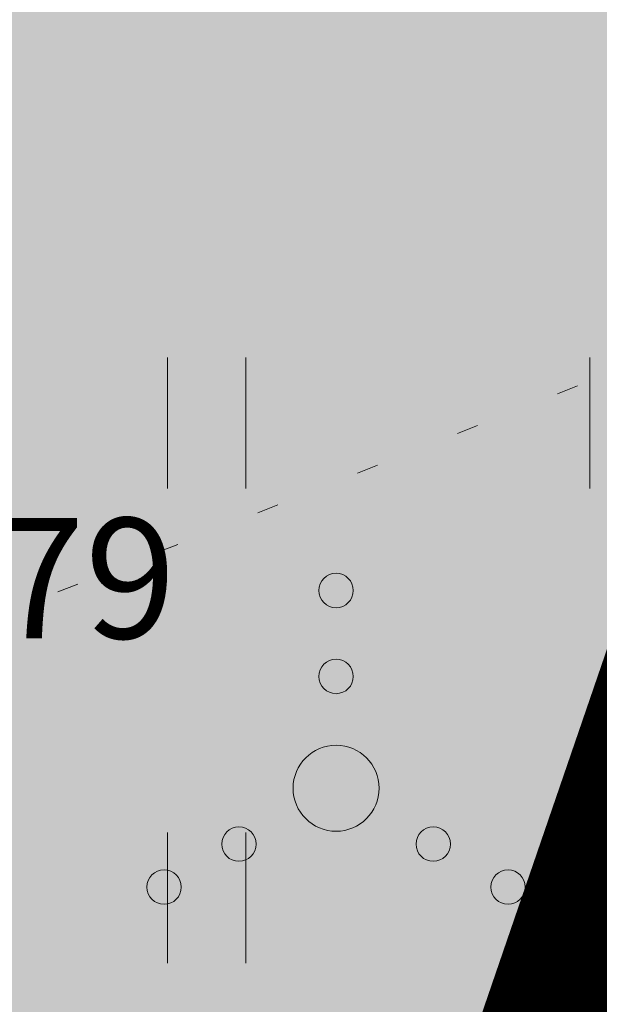
# Model space of a CAD drawing. Units: metres. Extents: x 553098 to 553833, y 6579989 to 6580800.
# Drawn here: x 553272 to 553275, y 6580429 to 6580434 of the extents above; entities that cross this region are included whole.
import ezdxf

# ---------------------------------------------------------------- set-up
doc = ezdxf.new("R2010")
doc.units = ezdxf.units.M
doc.header["$MEASUREMENT"] = 0
doc.linetypes.add('( Phantom )', pattern=[2.5, 1.25, -0.25, 0.25, -0.25, 0.25, -0.25])
doc.linetypes.add('KOLVIK', pattern=[1.25, 0.25, -1])
for name, color, linetype, lineweight in [('2D_HALJASALA', 7, 'Continuous', 0), ('2D_KRAAVIKAITSEVÖÖND', 7, 'Continuous', 0), ('2D_PARKMETSAMAA', 7, 'Continuous', 0), ('2D_POOSAS', 7, 'Continuous', 0), ('HALJASTUS', 94, 'Continuous', 0), ('KORGUS', 7, 'Continuous', 0)]:
    doc.layers.add(name, color=color, linetype=linetype, lineweight=lineweight)
doc.styles.add('Style-INTL_ISO_ITALIC', font='INTL_ISO_ITALIC.shx')

# ---------------------------------------------------------------- blocks, each defined once
blk = doc.blocks.new('VQSA')
at = {"layer": 'HALJASTUS', "linetype": 'Continuous', "lineweight": 0}
for centre, radius in [((0, 2.3), 0.2), ((0, 1.3), 0.2), ((0, 0), 0.5), ((-1.13, -0.65), 0.2), ((1.13, -0.65), 0.2), ((-2, -1.15), 0.2), ((2, -1.15), 0.2)]:
    blk.add_circle(centre, radius, dxfattribs=at)

msp = doc.modelspace()

# ---------------------------------------------------------------- hatches: boundary and pattern name
at = {"layer": '2D_HALJASALA', "linetype": 'Continuous', "lineweight": 0}
msp.add_hatch(color=7, dxfattribs=at).paths.add_polyline_path([(553129.447, 6580396.6299), (553113.9499, 6580467.56), (553122.4099, 6580510.43), (553148.19, 6580564.4899), (553144.6299, 6580621.19), (553163.6999, 6580630.1299), (553170.2299, 6580609.0699), (553199.1799, 6580616.6199), (553228.1299, 6580624.17), (553218.4799, 6580653.9599), (553269.7499, 6580674.6599), (553317.2899, 6580657.5499), (553324.7994, 6580655.4306), (553328.1291, 6580622.2216), (553331.2093, 6580594.1765), (553332.5261, 6580587.6607), (553332.4216, 6580580.3522), (553329.4896, 6580566.1986), (553325.6185, 6580554.0124), (553322.2005, 6580545.3195), (553307.9348, 6580495.1851), (553306.3715, 6580490.1899), (553316.1294, 6580484.2589), (553312.4407, 6580478.2688), (553293.3991, 6580452.2922), (553281.6269, 6580422.3052)])
at = {"layer": '2D_PARKMETSAMAA', "linetype": 'Continuous', "lineweight": 0}
msp.add_hatch(color=63, dxfattribs=at).paths.add_polyline_path([(553129.447, 6580396.6299), (553113.9499, 6580467.56), (553122.4099, 6580510.43), (553148.19, 6580564.4899), (553144.6299, 6580621.19), (553163.6999, 6580630.1299), (553170.2299, 6580609.0699), (553199.1799, 6580616.6199), (553228.1299, 6580624.17), (553218.4799, 6580653.9599), (553269.7499, 6580674.6599), (553317.2899, 6580657.5499), (553324.7994, 6580655.4306), (553328.1291, 6580622.2216), (553331.2093, 6580594.1765), (553332.5261, 6580587.6607), (553332.4216, 6580580.3522), (553329.4896, 6580566.1986), (553325.6185, 6580554.0124), (553322.2005, 6580545.3195), (553307.9348, 6580495.1851), (553306.3715, 6580490.1899), (553316.1294, 6580484.2589), (553312.4407, 6580478.2688), (553293.3991, 6580452.2922), (553281.6269, 6580422.3052)])
at = {"layer": '2D_POOSAS', "linetype": 'Continuous', "lineweight": 0}
for color, points in [(94, [(553271.0573, 6580434.4548), (553271.0353, 6580434.3743), (553271.0207, 6580434.2645), (553271.0207, 6580434.1547), (553271.0207, 6580434.023), (553271.0573, 6580434.0303), (553271.1085, 6580434.0889), (553271.1012, 6580433.9791), (553271.1305, 6580433.8694), (553271.2037, 6580433.9499), (553271.2623, 6580434.0596), (553271.3062, 6580434.0962), (553271.3502, 6580434.1035), (553271.3941, 6580433.9938), (553271.4234, 6580433.9133), (553271.4747, 6580434.0011), (553271.4893, 6580434.0962), (553271.5552, 6580434.1108), (553271.5772, 6580434.0816), (553271.6284, 6580434.0303), (553271.6211, 6580434.0669), (553271.6138, 6580434.1621), (553271.6358, 6580434.2206), (553271.6724, 6580434.2426), (553271.709, 6580434.184), (553271.7383, 6580434.2499), (553271.7383, 6580434.3377), (553271.7602, 6580434.4548), (553271.7676, 6580434.4328), (553271.8042, 6580434.3084), (553271.8335, 6580434.2645), (553271.8628, 6580434.3231), (553271.8774, 6580434.367), (553271.8774, 6580434.4475), (553271.8481, 6580434.5133), (553271.8481, 6580434.5719), (553271.914, 6580434.5719), (553271.9872, 6580434.5279), (553271.9579, 6580434.4694), (553271.9433, 6580434.3816), (553271.892, 6580434.3304), (553271.8628, 6580434.2645), (553271.914, 6580434.2499), (553272.0238, 6580434.2572), (553272.1483, 6580434.2938), (553272.2582, 6580434.3377), (553272.3387, 6580434.3889), (553272.4339, 6580434.3962), (553272.4632, 6580434.3962), (553272.4925, 6580434.3304), (553272.5145, 6580434.2352), (553272.573, 6580434.1108), (553272.6096, 6580434.0084), (553272.6536, 6580433.8694), (553272.6829, 6580433.8401), (553272.7268, 6580433.8401), (553272.7634, 6580433.8694), (553272.8147, 6580433.9864), (553272.8366, 6580434.0743), (553272.8293, 6580434.1401), (553272.8293, 6580434.184), (553272.8293, 6580434.2499), (553272.8366, 6580434.2718), (553272.8733, 6580434.2133), (553272.9245, 6580434.0889), (553272.9392, 6580434.0596), (553272.9904, 6580434.0889), (553272.9977, 6580434.1547), (553272.9831, 6580434.2206), (553272.9758, 6580434.2645), (553272.9977, 6580434.3377), (553273.0197, 6580434.345), (553273.0563, 6580434.3011), (553273.1002, 6580434.2133), (553273.1149, 6580434.1694), (553273.1735, 6580434.1255), (553273.1954, 6580434.1255), (553273.2028, 6580434.1767), (553273.2467, 6580434.206), (553273.276, 6580434.1547), (553273.298, 6580434.2133), (553273.2906, 6580434.3011), (553273.276, 6580434.4475), (553273.2613, 6580434.4914), (553273.2321, 6580434.5426), (553273.2101, 6580434.6158), (553273.1954, 6580434.7182), (553273.1954, 6580434.7767), (553273.2028, 6580434.8353), (553273.3639, 6580434.7402), (553273.3931, 6580434.7109), (553273.4151, 6580434.7036), (553273.3858, 6580434.7914), (553273.3639, 6580434.828), (553273.3199, 6580434.9158), (553273.254, 6580434.945), (553273.2174, 6580434.967), (553273.1661, 6580434.9377), (553273.1295, 6580434.9085), (553273.0636, 6580434.9158), (553272.9538, 6580434.9304), (553272.8806, 6580434.9231), (553272.8733, 6580434.8719), (553272.9025, 6580434.8719), (553272.9611, 6580434.8865), (553272.9831, 6580434.8865), (553273.0636, 6580434.8207), (553273.071, 6580434.7841), (553273.1076, 6580434.7402), (553273.1222, 6580434.7109), (553273.1369, 6580434.6523), (553273.1588, 6580434.6158), (553273.1661, 6580434.5719), (553273.1588, 6580434.5353), (553273.1369, 6580434.5279), (553273.1149, 6580434.5499), (553273.0856, 6580434.6011), (553273.0417, 6580434.6377), (553273.027, 6580434.667), (553273.0343, 6580434.7255), (553273.049, 6580434.7841), (553273.0051, 6580434.7914), (553272.9172, 6580434.828), (553272.8806, 6580434.828), (553272.9099, 6580434.7767), (553272.9099, 6580434.6597), (553272.9099, 6580434.6304), (553272.9758, 6580434.6377), (553273.0197, 6580434.645), (553273.0343, 6580434.6158), (553273.0929, 6580434.5206), (553273.1149, 6580434.4475), (553273.1295, 6580434.4401), (553273.1661, 6580434.4401), (553273.2101, 6580434.4475), (553273.2174, 6580434.4328), (553273.2321, 6580434.3523), (553273.2321, 6580434.3231), (553273.2101, 6580434.3231), (553273.1735, 6580434.345), (553273.1515, 6580434.345), (553273.1295, 6580434.3377), (553273.0856, 6580434.3889), (553273.027, 6580434.4694), (553272.9831, 6580434.5206), (553272.8659, 6580434.6084), (553272.822, 6580434.6816), (553272.7781, 6580434.7475), (553272.7561, 6580434.645), (553272.7561, 6580434.5645), (553272.7488, 6580434.5133), (553272.7414, 6580434.4621), (553272.7488, 6580434.4255), (553272.7707, 6580434.3596), (553272.7781, 6580434.3011), (553272.7488, 6580434.2718), (553272.7634, 6580434.2206), (553272.7707, 6580434.0889), (553272.7707, 6580434.045), (553272.7634, 6580433.9645), (553272.7122, 6580434.0669), (553272.6682, 6580434.1913), (553272.6609, 6580434.2352), (553272.6755, 6580434.345), (553272.6755, 6580434.3743), (553272.6609, 6580434.4328), (553272.6609, 6580434.4548), (553272.6755, 6580434.4914), (553272.6755, 6580434.5499), (553272.6536, 6580434.6158), (553272.6389, 6580434.7109), (553272.6243, 6580434.7694), (553272.6316, 6580434.8133), (553272.6755, 6580434.8353), (553272.7561, 6580434.8353), (553272.844, 6580434.8353), (553272.8, 6580434.8572), (553272.7488, 6580434.9231), (553272.7488, 6580434.945), (553272.7048, 6580434.9158), (553272.6829, 6580434.9011), (553272.617, 6580434.9304), (553272.595, 6580434.9377), (553272.5804, 6580434.8938), (553272.573, 6580434.8719), (553272.4412, 6580434.9158), (553272.4119, 6580434.8865), (553272.4266, 6580434.8353), (553272.5218, 6580434.8353), (553272.5291, 6580434.7914), (553272.4852, 6580434.7767), (553272.4632, 6580434.7328), (553272.4193, 6580434.6889), (553272.3167, 6580434.6889), (553272.2435, 6580434.6377), (553272.1556, 6580434.5792), (553272.0971, 6580434.506), (553272.0971, 6580434.4694), (553272.163, 6580434.4914), (553272.2142, 6580434.5499), (553272.3021, 6580434.6158), (553272.39, 6580434.6523), (553272.5437, 6580434.7402), (553272.5584, 6580434.7402), (553272.5877, 6580434.7182), (553272.6023, 6580434.6597), (553272.6023, 6580434.6304), (553272.595, 6580434.5719), (553272.5804, 6580434.5206), (553272.5877, 6580434.4767), (553272.595, 6580434.4035), (553272.6023, 6580434.3304), (553272.6096, 6580434.2865), (553272.6243, 6580434.2279), (553272.0019, 6580434.4109), (553272.0458, 6580434.4767), (553272.0824, 6580434.5572), (553272.0824, 6580434.6231), (553272.1264, 6580434.6743), (553272.1703, 6580434.7255), (553272.2069, 6580434.7548), (553272.2801, 6580434.7694), (553272.3314, 6580434.7914), (553272.346, 6580434.8719), (553272.2948, 6580434.8426), (553272.1923, 6580434.8133), (553272.141, 6580434.7914), (553272.119, 6580434.7402), (553272.1044, 6580434.7036), (553272.0751, 6580434.6963), (553272.0678, 6580434.806), (553272.0605, 6580434.8499), (553272.0092, 6580434.8938), (553271.9653, 6580434.8938), (553271.9067, 6580434.8792), (553271.8847, 6580434.8572), (553271.8701, 6580434.7767), (553271.8481, 6580434.6816), (553271.8261, 6580434.667), (553271.7602, 6580434.6523), (553271.709, 6580434.6377), (553271.7017, 6580434.7767), (553271.6504, 6580434.7621), (553271.6138, 6580434.7109), (553271.5918, 6580434.6889), (553271.4747, 6580434.6523), (553271.4234, 6580434.6084), (553271.2696, 6580434.6158), (553271.2037, 6580434.6011), (553271.1818, 6580434.5499), (553271.1818, 6580434.484), (553271.1964, 6580434.4109), (553271.1598, 6580434.2865), (553271.1159, 6580434.2279), (553271.0939, 6580434.1401), (553271.0866, 6580434.0743), (553271.1085, 6580434.1108), (553271.1378, 6580434.206), (553271.1671, 6580434.2718), (553271.1818, 6580434.3157), (553271.3209, 6580434.3596), (553271.3575, 6580434.3084), (553271.3502, 6580434.2572), (553271.3062, 6580434.1621), (553271.2916, 6580434.0816)]), (126, [(553272.3457, 6580434.3123), (553272.2798, 6580434.2977), (553271.9796, 6580434.2465), (553271.8844, 6580434.2099), (553271.7672, 6580434.1147), (553271.6647, 6580434.0196), (553271.5841, 6580433.8952), (553271.5622, 6580433.8367), (553271.5622, 6580433.7708), (553271.5329, 6580433.7708), (553271.4304, 6580433.8733), (553271.3132, 6580434.0342), (553271.2546, 6580433.8952), (553271.2327, 6580433.8001), (553271.1887, 6580433.7928), (553271.0789, 6580433.9098), (553271.0276, 6580433.9611), (553270.9617, 6580434.0489), (553270.9544, 6580434.1733), (553270.8519, 6580434.3635), (553270.786, 6580434.3928), (553270.7055, 6580434.305), (553270.7055, 6580434.1586), (553270.7128, 6580434.0342), (553270.6835, 6580434.0123), (553270.6396, 6580433.9757), (553270.6396, 6580433.9611), (553270.6835, 6580433.9611), (553270.7347, 6580433.9611), (553270.808, 6580433.9098), (553270.9105, 6580433.8294), (553270.9032, 6580433.7854), (553270.8226, 6580433.7781), (553270.7494, 6580433.6976), (553270.5517, 6580433.5952), (553270.4418, 6580433.4196), (553270.2515, 6580433.2147), (553270.1343, 6580432.922), (553270.1416, 6580432.8781), (553270.1343, 6580432.7756), (553270.1343, 6580432.6732), (553270.1343, 6580432.578), (553270.1636, 6580432.461), (553270.2222, 6580432.3146), (553270.2515, 6580432.2707), (553270.354, 6580432.2195), (553270.3906, 6580432.1682), (553270.5883, 6580431.8463), (553270.6103, 6580431.7804), (553270.6835, 6580431.7292), (553270.7201, 6580431.678), (553270.7494, 6580431.6487), (553270.7714, 6580431.6267), (553270.808, 6580431.5902), (553270.9691, 6580431.6121), (553270.9837, 6580431.6853), (553271.0423, 6580431.7146), (553271.0496, 6580431.6487), (553271.0643, 6580431.5682), (553271.0862, 6580431.517), (553271.1741, 6580431.5316), (553271.3572, 6580431.6853), (553271.3864, 6580431.5975), (553271.3572, 6580431.495), (553271.3132, 6580431.4658), (553271.3498, 6580431.4877), (553271.3938, 6580431.656), (553271.4304, 6580431.7146), (553271.5109, 6580431.7511), (553271.5256, 6580431.7731), (553271.5622, 6580431.7731), (553271.5695, 6580431.7438), (553271.5988, 6580431.6926), (553271.6134, 6580431.678), (553271.672, 6580431.6926), (553271.694, 6580431.7511), (553271.716, 6580431.7877), (553271.7379, 6580431.839), (553271.7526, 6580431.8609), (553271.7819, 6580431.839), (553271.8624, 6580431.7731), (553271.8844, 6580431.7731), (553271.9649, 6580431.7292), (553271.9942, 6580431.678), (553272.0089, 6580431.6341), (553272.0381, 6580431.5902), (553272.1407, 6580431.5755), (553272.2725, 6580431.7219), (553272.3164, 6580431.839), (553272.4921, 6580432.0658), (553272.602, 6580432.5927), (553272.5873, 6580432.9), (553272.3896, 6580433.2513), (553272.2725, 6580433.3537), (553272.2578, 6580433.4781), (553272.353, 6580433.4854), (553272.4921, 6580433.3683), (553272.6313, 6580433.2147), (553272.8436, 6580432.9951), (553273.0047, 6580432.8415), (553273.0999, 6580432.6951), (553273.1585, 6580432.6073), (553273.1951, 6580432.6293), (553273.1804, 6580432.7317), (553273.0413, 6580432.8927), (553272.9168, 6580433.1488), (553272.7704, 6580433.2586), (553272.6679, 6580433.4635), (553272.4482, 6580433.5806), (553272.3457, 6580433.6537), (553272.4116, 6580433.705), (553272.558, 6580433.705), (553272.4409, 6580433.6757), (553272.4189, 6580433.6171), (553272.5287, 6580433.5659), (553272.5727, 6580433.5732), (553272.6313, 6580433.6025), (553272.6898, 6580433.6318), (553272.7045, 6580433.7269), (553272.6972, 6580433.8147), (553272.6313, 6580433.8733), (553272.5727, 6580433.8879), (553272.4921, 6580433.9391), (553272.4262, 6580433.9464), (553272.3677, 6580433.9464), (553272.2798, 6580433.9464), (553272.2798, 6580434.0123), (553272.3823, 6580434.1221), (553272.4262, 6580434.1952), (553272.4043, 6580434.2538), (553272.375, 6580434.2684), (553272.353, 6580434.3123)]), (94, [(553273.3067, 6580433.112), (553273.2189, 6580433.4706), (553273.1028, 6580433.4179), (553273.0065, 6580433.4852), (553272.8785, 6580433.6274), (553272.8647, 6580433.6961), (553273.0418, 6580433.7846), (553272.9187, 6580433.9199), (553272.9187, 6580434.0085), (553273.225, 6580434.0224), (553273.3891, 6580434.2957), (553273.55, 6580434.1349), (553273.6289, 6580434.2829), (553273.6655, 6580434.3487), (553273.6948, 6580434.217), (553273.7388, 6580434.0414), (553273.7388, 6580433.9609), (553273.7754, 6580433.8658), (553273.8413, 6580433.8365), (553273.9145, 6580433.8292), (553274.0097, 6580433.8365), (553274.0097, 6580433.7633), (553273.8683, 6580433.622), (553273.9877, 6580433.5291), (553274.017, 6580433.4194), (553273.9239, 6580433.3806), (553273.9145, 6580433.2584), (553273.7754, 6580433.2072), (553273.7095, 6580433.2072), (553273.6289, 6580433.2511), (553273.5499, 6580433.3827), (553273.4971, 6580433.2877), (553273.4678, 6580433.2145), (553273.4166, 6580433.134)]), (126, [(553274.6541, 6580432.9657), (553274.6082, 6580433.1186), (553274.493, 6580433.2584), (553274.4211, 6580433.3231), (553274.244, 6580433.1559), (553274.1342, 6580433.1267), (553274.1708, 6580433.2511), (553274.2001, 6580433.3535), (553274.1928, 6580433.4487), (553274.1635, 6580433.5145), (553274.0536, 6580433.5291), (553274.0097, 6580433.4633), (553273.9584, 6580433.8292), (553273.8999, 6580433.9463), (553273.8684, 6580434.0658), (553273.7534, 6580434.1951), (553273.8266, 6580434.2024), (553273.9584, 6580434.1731), (553274.0829, 6580434.1438), (553274.223, 6580434.2449), (553274.2587, 6580434.1292), (553274.3112, 6580434.0242), (553274.493, 6580434.1877), (553274.5662, 6580434.2121), (553274.5662, 6580434.1219), (553274.5662, 6580434.015), (553274.5535, 6580434.0188), (553274.7639, 6580433.756), (553274.8518, 6580433.6023), (553274.8664, 6580433.4926), (553274.8738, 6580433.3901), (553274.8738, 6580433.2089), (553274.7148, 6580433.3922), (553274.698, 6580433.2584), (553274.6907, 6580433.1779), (553274.676, 6580433.0535)]), (126, [(553274.2454, 6580431.5913), (553274.2045, 6580431.8189), (553274.0859, 6580432.0165), (553274.0156, 6580432.0736), (553273.8617, 6580432.2097), (553273.8046, 6580432.2888), (553273.6552, 6580432.4829), (553273.6552, 6580432.27), (553273.5717, 6580432.1922), (553273.5058, 6580432.1746), (553273.4223, 6580432.1702), (553273.2113, 6580432.2317), (553273.2377, 6580432.2976), (553273.2377, 6580432.3986), (553273.2421, 6580432.504), (553273.6991, 6580433.1496), (553273.8398, 6580433.1891), (553274.0738, 6580433.3273), (553274.1143, 6580433.1731), (553274.0727, 6580433.0222), (553274.0331, 6580432.9388), (553273.959, 6580432.8276), (553274.0859, 6580432.8202), (553274.2347, 6580432.781), (553274.3759, 6580432.684), (553274.524, 6580432.3668), (553274.3759, 6580432.4161), (553274.2735, 6580432.5441), (553274.1562, 6580432.4425), (553274.2441, 6580432.3547), (553274.3056, 6580432.0604), (553274.3144, 6580431.8321), (553274.3012, 6580431.6959)]), (94, [(553273.2882, 6580432.3491), (553273.2071, 6580432.6038), (553273.2496, 6580432.5932), (553273.1938, 6580432.8861), (553273.1235, 6580433.1144), (553273.1015, 6580433.2023), (553273.2948, 6580432.9344), (553273.3534, 6580432.6166), (553273.4198, 6580433.1472), (553273.4882, 6580433.0617), (553273.5051, 6580432.9265), (553273.5421, 6580432.9357), (553273.5807, 6580432.6783), (553273.5409, 6580432.6972)]), (70, [(553275.4669, 6580431.0631), (553275.4669, 6580431.1436), (553275.4156, 6580431.3412), (553275.3204, 6580431.5534), (553275.2692, 6580431.6631), (553275.1886, 6580431.7875), (553275.1008, 6580431.8827), (553275.0422, 6580432.0217), (553274.925, 6580431.8754), (553274.8738, 6580431.7729), (553274.8005, 6580431.6485), (553274.6687, 6580431.5534), (553274.5809, 6580431.4656), (553274.5809, 6580431.5973), (553274.5809, 6580431.6851), (553274.5809, 6580431.7949), (553274.6101, 6580431.9119), (553274.6394, 6580432.3217), (553274.6321, 6580432.4169), (553274.5223, 6580432.4169), (553274.3254, 6580432.5101), (553274.4271, 6580432.5779), (553274.4491, 6580432.651), (553274.3282, 6580432.7388), (553274.4271, 6580432.7388), (553274.5076, 6580432.7462), (553274.3465, 6580432.9071), (553274.2753, 6580433.0139), (553274.471, 6580433.0242), (553274.5662, 6580433.0096), (553274.665, 6580432.9378), (553274.6834, 6580433.0389), (553274.7093, 6580433.1511), (553274.9177, 6580432.995), (553274.9397, 6580432.9291), (553275.0275, 6580432.9657), (553275.2631, 6580433.1155), (553275.3058, 6580433.1194), (553275.2838, 6580432.9876), (553275.2618, 6580432.8413), (553275.2618, 6580432.7242), (553275.04, 6580432.6192), (553275.2985, 6580432.5779), (553275.4522, 6580432.5413), (553275.628, 6580432.3803), (553275.6865, 6580432.2851), (553275.7378, 6580432.1315), (553275.8037, 6580431.9778), (553275.8184, 6580431.8022), (553275.7744, 6580431.7056), (553275.7744, 6580431.8534), (553275.6865, 6580431.9924), (553275.449, 6580432.146), (553275.5694, 6580431.8754), (553275.5914, 6580431.751), (553275.5987, 6580431.6266), (553275.5987, 6580431.4948), (553275.584, 6580431.3265), (553275.5694, 6580431.2168), (553275.5474, 6580431.107)]), (126, [(553273.5346, 6580431.4235), (553273.5976, 6580431.3696), (553273.6516, 6580431.2168), (553273.7235, 6580430.7404), (553273.7145, 6580430.6055), (553273.6516, 6580430.3898), (553273.5796, 6580430.219), (553273.5166, 6580430.0302), (553273.3907, 6580429.8864), (553273.2828, 6580429.7785), (553273.2108, 6580429.7606), (553273.1928, 6580429.7965), (553273.1568, 6580429.9583), (553273.1029, 6580429.9943), (553273.0399, 6580430.1022), (553273.0399, 6580430.1471), (553273.0759, 6580430.1561), (553273.1478, 6580430.1201), (553273.1568, 6580430.228), (553273.1029, 6580430.3449), (553273.0939, 6580430.3718), (553273.1209, 6580430.4347), (553273.1478, 6580430.4887), (553273.2018, 6580430.5246), (553273.2018, 6580430.5965), (553273.1928, 6580430.6325), (553273.2018, 6580430.7134), (553273.2198, 6580430.7494), (553273.2558, 6580431.001), (553273.2288, 6580431.1988), (553273.1928, 6580431.2707), (553273.1119, 6580431.2977), (553273.1299, 6580431.1988), (553273.1478, 6580431.019), (553273.1568, 6580430.7583), (553273.1568, 6580430.5696), (553272.9949, 6580430.1201), (553272.815, 6580429.8774), (553272.6711, 6580429.6887), (553272.5452, 6580429.5988), (553272.5362, 6580429.6167), (553272.5362, 6580429.6976), (553272.5452, 6580429.7965), (553272.5542, 6580429.8684), (553272.4642, 6580430.0482), (553272.4462, 6580430.1561), (553272.4462, 6580430.2999), (553272.4013, 6580430.4258), (553272.3563, 6580430.5786), (553272.3203, 6580430.7314), (553272.3113, 6580430.8842), (553272.3113, 6580431.001), (553272.3293, 6580431.0999), (553272.2843, 6580430.9741), (553272.1224, 6580430.7224), (553272.0505, 6580430.5156), (553272.0055, 6580430.3449), (553271.8976, 6580430.0752), (553271.8346, 6580429.9673), (553271.7806, 6580429.9583), (553271.6997, 6580429.9853), (553271.6187, 6580430.0572), (553271.5288, 6580430.201), (553271.4658, 6580430.3718), (553271.4208, 6580430.5516), (553271.4118, 6580430.7583), (553271.4118, 6580430.9471), (553271.4118, 6580431.028), (553271.4838, 6580431.2617), (553271.4298, 6580431.3336), (553271.3975, 6580431.3296), (553271.3231, 6580431.3197), (553271.2319, 6580431.2887), (553271.151, 6580431.1898), (553271.097, 6580431.0909), (553271.0251, 6580431.028), (553270.9531, 6580430.9381), (553270.8722, 6580430.9112), (553270.8632, 6580430.9381), (553270.7912, 6580431.01), (553270.7462, 6580431.0819), (553270.7102, 6580431.1089), (553270.6383, 6580431.055), (553270.6113, 6580431.001), (553270.5933, 6580430.8752), (553270.5753, 6580430.6954), (553270.5663, 6580430.6055), (553270.5303, 6580430.4977), (553270.4404, 6580430.4617), (553270.3415, 6580430.6595), (553270.2695, 6580430.7404), (553270.2245, 6580430.8303), (553270.1616, 6580430.8303), (553270.1346, 6580430.7583), (553270.1256, 6580430.7314), (553270.1166, 6580430.5336), (553270.0896, 6580430.4258), (553269.9907, 6580430.4527), (553269.9457, 6580430.4977), (553269.9007, 6580430.5156), (553269.8647, 6580430.4437), (553269.8288, 6580430.3898), (553269.7748, 6580430.5336), (553269.7568, 6580430.6145), (553269.7208, 6580430.6145), (553269.6938, 6580430.5696), (553269.6668, 6580430.4977), (553269.6309, 6580430.4347), (553269.5949, 6580430.4078), (553269.5769, 6580430.3718), (553269.5679, 6580430.2999), (553269.5139, 6580430.219), (553269.451, 6580430.2999), (553269.361, 6580430.4258), (553269.2981, 6580430.4707), (553269.2801, 6580430.5156), (553269.2441, 6580430.5606), (553269.2081, 6580430.5516), (553269.1631, 6580430.5156), (553269.0102, 6580430.4078), (553268.9563, 6580430.3538), (553268.9113, 6580430.3179), (553268.8483, 6580430.2819), (553268.8123, 6580430.237), (553268.7584, 6580430.228), (553268.7584, 6580430.2819), (553268.7674, 6580430.4617), (553268.7494, 6580430.5336), (553268.7224, 6580430.5965), (553268.6864, 6580430.6685), (553268.6594, 6580430.7044), (553268.5965, 6580430.8303), (553268.5785, 6580430.9381), (553268.6144, 6580431.037), (553268.6684, 6580431.1179), (553268.6864, 6580431.1718), (553268.6504, 6580431.1449), (553268.6055, 6580431.1179), (553268.4525, 6580431.0819), (553268.4346, 6580431.1718), (553268.4435, 6580431.2437), (553268.4705, 6580431.3516), (553268.4795, 6580431.4145), (553268.5245, 6580431.5494), (553268.5695, 6580431.5673), (553268.6324, 6580431.6123), (553268.7044, 6580431.6572), (553268.6954, 6580431.6752), (553268.6954, 6580431.7202), (553268.7584, 6580431.855), (553268.7674, 6580431.9629), (553268.7134, 6580432.0348), (553268.6504, 6580432.0707), (553268.5425, 6580432.1247), (553268.4346, 6580432.1606), (553268.3266, 6580432.2145), (553268.3086, 6580432.2415), (553268.3266, 6580432.2865), (553268.3716, 6580432.2954), (553268.4256, 6580432.2505), (553268.5065, 6580432.2505), (553268.5965, 6580432.3044), (553268.6504, 6580432.3404), (553268.7314, 6580432.3674), (553268.8213, 6580432.4303), (553268.9383, 6580432.5202), (553269.0282, 6580432.5651), (553269.2261, 6580432.5651), (553269.2981, 6580432.5471), (553269.415, 6580432.5112), (553269.5229, 6580432.4932), (553269.5499, 6580432.4752), (553269.5949, 6580432.3584), (553269.6578, 6580432.3044), (553270.2274, 6580432.2809), (553270.2323, 6580432.2363), (553270.2323, 6580432.1917), (553270.2323, 6580432.1372), (553270.2274, 6580432.0877), (553270.2274, 6580432.0381), (553270.2026, 6580431.9836), (553270.1827, 6580431.9935), (553270.1431, 6580432.0133), (553270.1133, 6580432.0331), (553270.0736, 6580432.0678), (553270.0637, 6580432.0926), (553270.0687, 6580432.1422), (553270.0984, 6580432.1669), (553270.1232, 6580432.1967), (553270.0538, 6580432.1818), (553269.9794, 6580432.157), (553269.9546, 6580432.1471), (553269.9348, 6580432.0926), (553269.9398, 6580432.048), (553269.9497, 6580432.0331), (553269.9794, 6580432.0331), (553270.0736, 6580432.0183), (553270.1282, 6580432.0084), (553270.1877, 6580431.9687), (553270.2224, 6580431.939), (553270.2571, 6580431.9291), (553270.3017, 6580431.939), (553270.2769, 6580431.9836), (553270.2571, 6580431.9985), (553270.2521, 6580432.053), (553270.2621, 6580432.0926), (553270.272, 6580432.1075), (553270.2869, 6580432.162), (553270.2968, 6580432.1868), (553270.2968, 6580432.2363), (553271.0455, 6580431.6269), (553271.0504, 6580431.5229), (553271.0504, 6580431.4089), (553271.0554, 6580431.3643), (553271.0653, 6580431.3098), (553271.0802, 6580431.3147), (553271.1149, 6580431.3544), (553271.1694, 6580431.4684), (553271.1893, 6580431.5129), (553271.2388, 6580431.5476), (553272.0556, 6580431.5729), (553272.0512, 6580431.5246), (553272.1259, 6580431.4939), (553272.2138, 6580431.5071), (553272.2709, 6580431.5378), (553272.3984, 6580431.6213), (553272.4511, 6580431.6827), (553272.4994, 6580431.7223), (553272.5829, 6580431.7486), (553272.6532, 6580431.7486), (553272.6972, 6580431.7267), (553272.6972, 6580431.8013), (553272.6796, 6580431.8189), (553272.6532, 6580431.8935), (553272.6313, 6580431.9462), (553272.5917, 6580432.0648), (553272.6049, 6580432.1307), (553272.6444, 6580432.1219), (553272.6928, 6580432.0121), (553272.6928, 6580431.9418), (553272.6928, 6580431.8848), (553272.7323, 6580431.8628), (553272.7763, 6580431.9155), (553272.8158, 6580431.9331), (553272.8554, 6580431.9375), (553272.8818, 6580431.9989), (553272.8993, 6580432.0121), (553272.9696, 6580432.0341), (553272.9784, 6580432.0429), (553273.0092, 6580432.0824), (553273.0312, 6580432.1087), (553273.0751, 6580432.1263), (553273.1103, 6580432.1263), (553273.1674, 6580432.179), (553273.1894, 6580432.2273), (553273.1894, 6580432.2493), (553273.2069, 6580431.9356), (553273.1761, 6580431.9619), (553273.1585, 6580432.0322), (553273.1629, 6580432.0542), (553273.119, 6580432.0322), (553273.0663, 6580431.9707), (553273.0135, 6580431.9488), (553272.9652, 6580431.9224), (553272.8993, 6580431.8302), (553272.8905, 6580431.8214), (553273.0267, 6580431.7248), (553273.0663, 6580431.7204), (553273.0926, 6580431.6633), (553273.2245, 6580431.6414), (553273.2948, 6580431.6062), (553273.4794, 6580431.4525), (553273.5365, 6580431.391), (553273.5453, 6580431.4349), (553273.5804, 6580431.4789), (553273.6376, 6580431.4876), (553273.7606, 6580431.492), (553273.7914, 6580431.514), (553273.7694, 6580431.5799), (553273.7474, 6580431.5887), (553273.6727, 6580431.6238), (553273.6068, 6580431.6941)]), (94, [(553272.7665, 6580432.0602), (553273.1762, 6580432.2624), (553273.2465, 6580432.3195), (553273.0871, 6580432.3656), (553272.8949, 6580432.2888), (553272.9258, 6580432.4122), (553273.0871, 6580432.3656), (553273.241, 6580432.4271), (553272.7104, 6580432.5655), (553272.6708, 6580432.4952)]), (94, [(553273.1849, 6580431.9532), (553273.1893, 6580431.9049), (553273.1585, 6580431.8961), (553273.0267, 6580431.8961), (553272.9872, 6580431.8741), (553272.9828, 6580431.8258), (553273.0355, 6580431.7555), (553273.1102, 6580431.716), (553273.1981, 6580431.6984), (553273.2464, 6580431.6984), (553273.2904, 6580431.6457), (553273.3168, 6580431.6238), (553273.3475, 6580431.6062), (553273.3827, 6580431.6062), (553273.4134, 6580431.6018), (553273.4662, 6580431.5008), (553273.5013, 6580431.4964), (553273.5409, 6580431.5228), (553273.5804, 6580431.536), (553273.6463, 6580431.5228), (553273.6771, 6580431.5316), (553273.6859, 6580431.5535), (553273.6771, 6580431.5755), (553273.6244, 6580431.637), (553273.5716, 6580431.6633), (553273.5497, 6580431.6765), (553273.4969, 6580431.7072), (553273.4662, 6580431.7292), (553273.6947, 6580431.7116), (553273.6244, 6580431.6941), (553273.2904, 6580431.7775), (553273.2464, 6580431.8038), (553273.2069, 6580431.8478), (553273.2289, 6580431.8434), (553273.3431, 6580431.7819), (553273.5716, 6580431.7248), (553273.6551, 6580431.716), (553273.7211, 6580431.716), (553273.7738, 6580431.6545), (553273.8793, 6580431.5403), (553274.0506, 6580431.5008), (553274.1034, 6580431.5096), (553274.0858, 6580431.6765), (553274.0375, 6580431.7951), (553273.9715, 6580431.9444), (553273.9628, 6580431.9795), (553273.9979, 6580431.9795), (553274.1078, 6580431.8873), (553274.1341, 6580431.8126), (553274.1825, 6580431.5228), (553274.1869, 6580431.4876), (553274.2001, 6580431.4218), (553274.2264, 6580431.3998), (553274.266, 6580431.4218), (553274.2879, 6580431.536), (553274.3363, 6580431.6721), (553274.3451, 6580431.7775), (553274.3539, 6580431.94), (553274.3758, 6580432.0498), (553274.3978, 6580432.1859), (553274.5824, 6580432.2694), (553274.6307, 6580432.3089), (553274.0726, 6580432.019), (553274.0682, 6580432.0059), (553274.0067, 6580432.0322), (553273.9803, 6580432.0366), (553273.9408, 6580432.0146), (553273.9276, 6580432.019), (553273.787, 6580432.1288), (553273.743, 6580432.1552), (553273.6903, 6580432.164), (553273.7079, 6580432.1332), (553273.765, 6580432.1069), (553273.8089, 6580432.0937), (553273.8441, 6580432.063), (553273.8485, 6580432.0278), (553273.7914, 6580431.9707), (553273.7826, 6580431.94), (553273.7738, 6580431.8917), (553273.7782, 6580431.8258), (553273.8485, 6580431.7599), (553273.9715, 6580431.738), (553273.9891, 6580431.7248), (553274.0287, 6580431.637), (553274.0287, 6580431.593), (553273.9584, 6580431.5755), (553273.9144, 6580431.6018), (553273.888, 6580431.6457), (553273.7914, 6580431.6853), (553273.7562, 6580431.716), (553273.7079, 6580431.7687), (553273.6771, 6580431.8038), (553273.6683, 6580431.8346), (553273.6683, 6580431.9005), (553273.6991, 6580431.9224), (553273.7123, 6580431.9356), (553273.7167, 6580432.0015), (553273.7035, 6580432.0454), (553273.6463, 6580432.1113), (553273.5497, 6580432.0586), (553273.4881, 6580432.0937), (553273.475, 6580432.0805), (553273.4222, 6580432.0454), (553273.4046, 6580432.0673), (553273.3915, 6580432.1464), (553273.3519, 6580432.12), (553273.2728, 6580432.063), (553273.2377, 6580432.0015), (553273.2508, 6580431.9576), (553273.3915, 6580431.9312), (553273.4354, 6580431.9268), (553273.4222, 6580431.8565), (553273.4398, 6580431.8258), (553273.4574, 6580431.8346), (553273.4618, 6580431.918), (553273.4837, 6580431.9268), (553273.5497, 6580431.94), (553273.6112, 6580431.94), (553273.6332, 6580431.8609), (553273.6376, 6580431.8038), (553273.6376, 6580431.7775), (553273.62, 6580431.7292), (553273.576, 6580431.7248)]), (126, [(553274.4666, 6580429.6665), (553274.3018, 6580429.8862), (553274.2026, 6580430.0249), (553274.1133, 6580430.124), (553273.9582, 6580430.279), (553273.7861, 6580430.0497), (553273.7167, 6580429.9902), (553273.6026, 6580429.9209), (553273.5134, 6580429.8366), (553273.444, 6580429.8168), (553273.3151, 6580429.8069), (553273.8181, 6580431.5663), (553273.9299, 6580431.3925), (553273.9795, 6580431.3231), (553273.9795, 6580431.2538), (553273.9993, 6580431.1497), (553274.0491, 6580431.0336), (553274.2188, 6580431.0457), (553274.396, 6580430.7186), (553274.3216, 6580430.7533), (553274.2026, 6580430.6146), (553274.2472, 6580430.5452), (553274.2968, 6580430.4411), (553274.3712, 6580430.2727), (553274.396, 6580430.0794), (553274.4059, 6580429.9308), (553274.4356, 6580429.8317)]), (94, [(553269.7426, 6580429.1572), (553269.6674, 6580429.1982), (553269.5716, 6580429.2529), (553269.5237, 6580429.2939), (553269.5032, 6580429.2939), (553269.4417, 6580429.3281), (553269.428, 6580429.3008), (553269.3801, 6580429.2256), (553269.3185, 6580429.2598), (553269.1954, 6580429.2598), (553269.1544, 6580429.2598), (553269.0928, 6580429.2598), (553269.0791, 6580429.2188), (553269.1133, 6580429.2188), (553269.257, 6580429.2256), (553269.298, 6580429.2188), (553269.3596, 6580429.1162), (553269.3801, 6580429.0479), (553269.4895, 6580429.0752), (553269.5648, 6580429.1299), (553269.6058, 6580429.1367), (553269.6606, 6580429.1504), (553269.7221, 6580429.1504), (553269.8658, 6580429.082), (553269.941, 6580429.082), (553269.941, 6580429), (553270.2215, 6580428.9863), (553270.372, 6580428.9932), (553270.5156, 6580428.959), (553270.5908, 6580428.9795), (553270.6524, 6580428.9795), (553270.7277, 6580428.8496), (553270.7687, 6580428.7813), (553270.8303, 6580428.7881), (553271.0218, 6580428.8291), (553271.1244, 6580428.8838), (553271.1928, 6580428.918), (553271.2202, 6580428.918), (553271.2886, 6580428.8565), (553271.3228, 6580428.877), (553271.3912, 6580428.8428), (553271.4322, 6580428.8565), (553271.5143, 6580428.8428), (553271.5006, 6580428.877), (553271.5006, 6580428.9316), (553271.5417, 6580428.9522), (553271.5895, 6580428.9111), (553271.5553, 6580428.7813), (553271.6306, 6580428.7949), (553271.6511, 6580428.8975), (553271.7879, 6580428.9453), (553271.74, 6580429.0137), (553271.74, 6580429.041), (553271.87, 6580429.082), (553271.8905, 6580429.1504), (553271.9042, 6580429.2188), (553271.9863, 6580429.2393), (553271.9452, 6580429.0684), (553271.9247, 6580429.0205), (553271.8563, 6580428.959), (553271.8495, 6580428.918), (553271.9521, 6580428.9453), (553271.9794, 6580428.959), (553272.0342, 6580428.9658), (553272.0273, 6580429.0205), (553272.0068, 6580429.1572), (553272.0478, 6580429.2188), (553272.0889, 6580429.1914), (553272.0684, 6580429.1094), (553272.082, 6580429.0342), (553272.0889, 6580428.9863), (553272.0957, 6580428.9453), (553272.1504, 6580428.9795), (553272.1368, 6580429.0342), (553272.1299, 6580429.082), (553272.1504, 6580429.1504), (553272.1915, 6580429.1641), (553272.212, 6580429.1025), (553272.1846, 6580429.0684), (553272.212, 6580429.041), (553272.2188, 6580428.9863), (553272.1983, 6580428.918), (553272.2325, 6580428.9522), (553272.3283, 6580428.9727), (553272.3283, 6580428.918), (553272.383, 6580428.9111), (553272.4377, 6580428.9316), (553272.2667, 6580430.1279), (553272.2736, 6580430.1894), (553272.212, 6580430.2783), (553272.212, 6580430.2031), (553272.1641, 6580430.1758), (553272.1504, 6580430.1279), (553272.212, 6580430.1074), (553272.1983, 6580430.0117), (553272.171, 6580429.9707), (553272.1094, 6580429.998), (553272.041, 6580430.0869), (553272.0752, 6580430.1211), (553272.0684, 6580430.1963), (553272.0342, 6580430.1689), (553271.9794, 6580430.1074), (553271.9589, 6580430.1006), (553271.911, 6580430.0664), (553271.8973, 6580429.998), (553271.8631, 6580429.957), (553271.7879, 6580429.9228), (553271.8016, 6580429.8818), (553271.8495, 6580429.8955), (553271.8768, 6580429.9434), (553271.9452, 6580429.9912), (553271.9726, 6580429.9912), (553271.9794, 6580429.9365), (553272.0136, 6580429.9297), (553272.1026, 6580429.8613), (553272.1436, 6580429.8887), (553272.1983, 6580429.9092), (553272.2257, 6580429.8955), (553272.253, 6580429.8066), (553272.253, 6580429.7793), (553272.2599, 6580429.7451), (553272.2667, 6580429.7178), (553272.2941, 6580429.5879), (553272.2941, 6580429.5059), (553272.2941, 6580429.4785), (553272.2736, 6580429.4648), (553272.2394, 6580429.4854), (553272.212, 6580429.4717), (553272.1846, 6580429.3828), (553272.2257, 6580429.3281), (553272.2394, 6580429.3145), (553272.2394, 6580429.2529), (553272.2599, 6580429.2393), (553272.3078, 6580429.2393), (553272.3146, 6580429.2051), (553272.3351, 6580429.1436), (553272.3693, 6580429.2256), (553272.4309, 6580429.3555), (553272.4446, 6580429.458), (553272.3762, 6580429.6152), (553272.3899, 6580429.7383), (553272.3625, 6580429.8066), (553272.3899, 6580429.8545), (553272.4514, 6580429.875), (553272.4925, 6580429.7998), (553272.4993, 6580429.8887), (553272.4651, 6580429.916), (553272.3967, 6580429.8955), (553272.3146, 6580429.9775), (553272.253, 6580430.1142), (553272.2667, 6580430.1416), (553271.9521, 6580429.8408), (553271.8016, 6580429.8613), (553271.7537, 6580429.8887), (553271.6921, 6580429.875), (553271.6032, 6580429.7793), (553271.5211, 6580429.7656), (553271.4527, 6580429.7588), (553271.4732, 6580429.7109), (553271.5006, 6580429.6357), (553271.5622, 6580429.6221), (553271.6032, 6580429.6562), (553271.6648, 6580429.7178), (553271.7058, 6580429.6426), (553271.7742, 6580429.6631), (553271.8153, 6580429.7246), (553271.8563, 6580429.7656), (553271.8631, 6580429.7383), (553271.8631, 6580429.6631), (553271.8768, 6580429.5674), (553271.7605, 6580429.5742), (553271.7058, 6580429.5537), (553271.699, 6580429.4854), (553271.7332, 6580429.4443), (553271.8426, 6580429.4033), (553271.8768, 6580429.4102), (553271.911, 6580429.4102), (553271.9931, 6580429.3965), (553272.0684, 6580429.4785), (553272.0889, 6580429.5469), (553272.1573, 6580429.6699), (553272.1094, 6580429.6973), (553272.0615, 6580429.6494), (553271.9863, 6580429.5742), (553271.8905, 6580429.499), (553271.9042, 6580429.5879), (553271.9931, 6580429.6562), (553272, 6580429.7314), (553272.0547, 6580429.8066), (553271.9863, 6580429.8203), (553271.9384, 6580429.793), (553271.8563, 6580429.7861), (553271.8016, 6580429.7998), (553271.7332, 6580429.7793), (553271.7947, 6580429.8203), (553271.8426, 6580429.8203), (553271.8905, 6580429.8203), (553271.9316, 6580429.8545), (553271.0355, 6580429.5059), (553271.0765, 6580429.5059), (553271.1039, 6580429.4854), (553271.1312, 6580429.4033), (553271.056, 6580429.3623), (553271.0081, 6580429.3623), (553270.926, 6580429.3213), (553270.9123, 6580429.2871), (553271.0218, 6580429.2871), (553271.0149, 6580429.2529), (553270.9739, 6580429.2256), (553270.8645, 6580429.1982), (553270.7824, 6580429.1436), (553270.7824, 6580429.1231), (553270.8439, 6580429.1436), (553270.8918, 6580429.0889), (553270.8576, 6580429.0137), (553270.8097, 6580428.959), (553270.8303, 6580428.918), (553270.8781, 6580428.9522), (553270.9329, 6580428.9385), (553270.9671, 6580428.9248), (553270.9602, 6580428.9727), (553270.9602, 6580429.0684), (553271.0013, 6580429.1367), (553271.0423, 6580429.1914), (553271.0902, 6580429.2461), (553271.1312, 6580429.1982), (553271.1586, 6580429.1162), (553271.1928, 6580429.1367), (553271.186, 6580429.2734), (553271.1791, 6580429.3623), (553271.1928, 6580429.4307), (553271.2407, 6580429.4648), (553271.2886, 6580429.3897), (553271.4117, 6580429.1641), (553271.3775, 6580429.3281), (553271.3296, 6580429.4238), (553271.3364, 6580429.5195), (553271.3638, 6580429.5742), (553271.398, 6580429.5674), (553271.4527, 6580429.4785), (553271.4732, 6580429.4854), (553271.4527, 6580429.5605), (553271.439, 6580429.6221), (553271.4938, 6580429.6084), (553271.5622, 6580429.5469), (553271.6374, 6580429.458), (553271.6443, 6580429.3486), (553271.5553, 6580429.2871), (553271.5143, 6580429.2393), (553271.5622, 6580429.1572), (553271.3228, 6580429.1231), (553271.268, 6580429.0342), (553271.2133, 6580428.9795), (553271.1654, 6580428.9522), (553271.1244, 6580428.9316), (553270.9329, 6580428.8223), (553270.8439, 6580428.8086), (553270.7961, 6580428.8086), (553270.7687, 6580428.8428), (553270.7413, 6580428.9522), (553270.7208, 6580429.1367), (553270.7345, 6580429.1641), (553270.7687, 6580429.2598), (553270.7824, 6580429.3486), (553270.8713, 6580429.4307), (553270.9602, 6580429.4512), (553271.0149, 6580429.5059), (553271.0149, 6580429.5264), (553270.7961, 6580429.4922), (553270.7961, 6580429.4785), (553270.7413, 6580429.3965), (553270.7003, 6580429.2666), (553270.6319, 6580429.1572), (553270.4882, 6580429.1367), (553270.4404, 6580429.082), (553270.3446, 6580429.0479), (553270.2488, 6580429.0274), (553270.2146, 6580429.0205), (553270.0026, 6580429.0274), (553269.9684, 6580429.082), (553270.0094, 6580429.1641), (553270.0641, 6580429.2529), (553270.1189, 6580429.3008), (553270.1667, 6580429.3897), (553269.8432, 6580429.4393), (553269.8052, 6580429.4915), (553269.7387, 6580429.5152), (553269.677, 6580429.5484), (553269.601, 6580429.5484), (553269.5868, 6580429.5484), (553269.582, 6580429.5247), (553269.582, 6580429.501), (553269.6438, 6580429.4346), (553269.7245, 6580429.3634), (553269.7482, 6580429.316), (553269.7625, 6580429.2448), (553269.772, 6580429.1784), (553269.7577, 6580429.2685), (553269.7387, 6580429.3112), (553269.715, 6580429.3729), (553269.7055, 6580429.4061), (553269.6248, 6580429.4536), (553269.5868, 6580429.5105), (553269.5915, 6580429.539), (553269.677, 6580429.5342), (553269.7055, 6580429.501), (553269.7435, 6580429.4915), (553269.8242, 6580429.4773), (553269.8289, 6580429.463), (553269.8384, 6580429.3776), (553269.8384, 6580429.316), (553269.8337, 6580429.2495), (553269.8289, 6580429.1879), (553269.7909, 6580429.1214), (553269.7482, 6580429.1452), (553269.6865, 6580429.2543), (553269.6438, 6580429.297), (553269.582, 6580429.4393), (553269.5678, 6580429.4773), (553269.5441, 6580429.4773), (553269.4349, 6580429.5247), (553269.4254, 6580429.5722), (553269.4254, 6580429.6101), (553269.4491, 6580429.6339), (553269.4871, 6580429.6528), (553269.5251, 6580429.6528), (553269.5678, 6580429.6149), (553269.6153, 6580429.5769), (553269.696, 6580429.5627), (553269.7292, 6580429.5769), (553269.7292, 6580429.6006), (553269.7482, 6580429.6433), (553269.7625, 6580429.6291), (553269.7862, 6580429.6149), (553269.8622, 6580429.5864), (553269.9001, 6580429.5152), (553269.9144, 6580429.4393), (553269.9191, 6580429.3871), (553269.9524, 6580429.4441), (553269.9571, 6580429.482), (553269.9571, 6580429.5342), (553269.9476, 6580429.5722), (553269.9239, 6580429.6101), (553269.8717, 6580429.6433), (553269.8479, 6580429.6433), (553269.7672, 6580429.686), (553269.7292, 6580429.762), (553269.7102, 6580429.7904), (553269.677, 6580429.8426), (553269.6485, 6580429.8995), (553269.6438, 6580429.9707), (553269.6628, 6580429.9755), (553269.6865, 6580429.9565), (553269.696, 6580429.928), (553269.6912, 6580429.9043), (553269.6912, 6580429.8711), (553269.715, 6580429.8047), (553269.7767, 6580429.7999), (553269.8194, 6580429.8047), (553269.8242, 6580429.8379), (553269.8099, 6580429.8568), (553269.7672, 6580429.8616), (553269.753, 6580429.909), (553269.7482, 6580429.9517), (553269.772, 6580429.9944), (553269.8004, 6580429.947), (553269.8194, 6580429.9328), (553269.8717, 6580429.9612), (553269.8717, 6580429.985), (553269.8717, 6580430.0277), (553269.8906, 6580430.0798), (553269.9001, 6580430.0229), (553269.8906, 6580429.909), (553269.8717, 6580429.8663), (553269.8669, 6580429.8189), (553269.9334, 6580429.8853), (553269.9429, 6580429.9043), (553269.9524, 6580429.928), (553269.9524, 6580429.9612), (553269.9524, 6580430.0561), (553269.9571, 6580430.1273), (553269.9571, 6580430.1558), (553269.9761, 6580430.17), (553269.9761, 6580430.2079), (553269.9809, 6580430.2364), (553270.0093, 6580430.2696), (553270.0473, 6580430.2744), (553270.0568, 6580430.3028), (553270.0568, 6580430.3218), (553270.0616, 6580430.3503), (553270.0758, 6580430.3835), (553270.0758, 6580430.4025), (553270.0948, 6580430.4642), (553270.109, 6580430.4784)]), (94, [(553273.3749, 6580429.3691), (553273.2654, 6580429.3213), (553273.2244, 6580429.3555), (553273.2244, 6580429.4102), (553273.1765, 6580429.376), (553273.1628, 6580429.3486), (553273.1628, 6580429.3213), (553273.1628, 6580429.1914), (553273.1355, 6580429.1436), (553273.1355, 6580429.1299), (553273.1628, 6580429.1162), (553273.2312, 6580429.1025), (553273.3133, 6580429.0615), (553273.3065, 6580428.9932), (553273.2791, 6580428.9522), (553273.197, 6580428.9385), (553273.197, 6580429.041), (553273.2175, 6580429.041), (553273.197, 6580428.9795), (553273.1697, 6580428.918), (553273.1218, 6580428.8838), (553273.1081, 6580428.959), (553273.1081, 6580429.082), (553273.1013, 6580429.2461), (553273.0944, 6580429.2871), (553272.9713, 6580429.2871), (553272.9576, 6580429.2256), (553273.0123, 6580429.1846), (553273.0123, 6580429.1162), (553273.0123, 6580429.0342), (553273.026, 6580428.9453), (553272.985, 6580428.9043), (553272.9302, 6580429.0205), (553272.9234, 6580429.0547), (553272.9508, 6580429.1231), (553272.9097, 6580429.1846), (553272.8003, 6580429.1572), (553272.7729, 6580429.1641), (553272.6908, 6580429.2256), (553272.6635, 6580429.1914), (553272.6635, 6580429.1231), (553272.6908, 6580429.0615), (553272.7387, 6580429.082), (553272.8618, 6580429.1162), (553272.855, 6580429.0479), (553272.8345, 6580429.0137), (553272.8071, 6580429.041), (553272.7387, 6580429.0684), (553272.7114, 6580429.0479), (553272.6703, 6580429.0205), (553272.6635, 6580428.9932), (553272.6703, 6580428.9385), (553272.6635, 6580428.8701), (553272.6224, 6580428.8906), (553272.5677, 6580428.8906), (553272.4925, 6580428.8838), (553272.4377, 6580428.918), (553272.4583, 6580429), (553272.4788, 6580429.0068), (553272.5198, 6580428.9932), (553272.5472, 6580429.0068), (553272.5882, 6580428.9658), (553272.6224, 6580428.9522), (553272.6566, 6580429.041), (553272.6429, 6580429.1299), (553272.513, 6580429.0957), (553272.4651, 6580429.0205), (553272.4583, 6580429.0068), (553272.4309, 6580429.1709), (553272.4651, 6580429.1709), (553272.513, 6580429.2188), (553272.5061, 6580429.2666), (553272.4583, 6580429.2598), (553272.4309, 6580429.1914), (553272.4377, 6580429.1777), (553272.4993, 6580429.2188), (553272.513, 6580429.3213), (553272.4925, 6580429.3418), (553272.4856, 6580429.417), (553272.4925, 6580429.4717), (553272.5198, 6580429.5127), (553272.5472, 6580429.54), (553272.6293, 6580429.5811), (553272.6635, 6580429.6426), (553272.6908, 6580429.6289), (553272.7456, 6580429.5059), (553272.7456, 6580429.6016), (553272.7319, 6580429.6904), (553272.7729, 6580429.7451), (553272.814, 6580429.8271), (553272.8345, 6580429.8271), (553272.8482, 6580429.7656), (553272.9029, 6580429.752), (553272.9097, 6580429.8135), (553272.8618, 6580429.834), (553272.855, 6580429.8887), (553272.896, 6580429.9092), (553272.9644, 6580429.9228), (553272.9576, 6580430.0254), (553272.9508, 6580430.0527), (553272.9713, 6580430.0869), (553273.0055, 6580430.1142), (553273.3201, 6580429.8135), (553273.3543, 6580429.8408), (553273.3749, 6580429.8545), (553273.3749, 6580429.7725), (553273.4638, 6580429.8203), (553273.498, 6580429.9023), (553273.5254, 6580429.9844), (553273.5527, 6580430.0049), (553273.5801, 6580430.0049), (553273.6143, 6580429.957), (553273.6143, 6580429.9365), (553273.5459, 6580429.834), (553273.4843, 6580429.7383), (553273.5732, 6580429.7588), (553273.6143, 6580429.7725), (553273.628, 6580429.6699), (553273.6827, 6580429.6973), (553273.7169, 6580429.7178), (553273.7579, 6580429.7383), (553273.8058, 6580429.793), (553273.8468, 6580429.793), (553273.9084, 6580429.8135), (553273.9426, 6580429.8408), (553273.9905, 6580429.916), (553273.9768, 6580429.8887), (553273.9905, 6580429.8135), (553274.011, 6580429.8271), (553274.0384, 6580429.9023), (553274.0384, 6580429.875), (553274.0931, 6580429.8682), (553274.1615, 6580429.9434), (553274.1889, 6580429.9707), (553274.2094, 6580429.9365), (553274.1683, 6580429.916), (553274.1615, 6580429.8545), (553274.1889, 6580429.8135), (553274.2436, 6580429.8203), (553274.3188, 6580429.8408), (553274.182, 6580429.7861), (553274.1341, 6580429.7725), (553274.0794, 6580429.7041), (553274.0589, 6580429.6699), (553274.0384, 6580429.6426), (553273.9768, 6580429.5879), (553273.9973, 6580429.6699), (553273.9973, 6580429.7246), (553273.9905, 6580429.7656), (553273.9426, 6580429.7588), (553273.9289, 6580429.6768), (553273.9153, 6580429.6221), (553273.8811, 6580429.5537), (553273.8811, 6580429.6426), (553273.8811, 6580429.6836), (553273.8742, 6580429.7246), (553273.7921, 6580429.7178), (553273.7374, 6580429.6904), (553273.71, 6580429.6768), (553273.6895, 6580429.6426), (553273.6622, 6580429.6016), (553273.6622, 6580429.5742), (553273.6895, 6580429.5674), (553273.8195, 6580429.6836), (553273.8332, 6580429.6494), (553273.8811, 6580429.6357), (553273.8811, 6580429.5947), (553273.8811, 6580429.5332), (553273.8947, 6580429.5332), (553273.9426, 6580429.5811), (553273.9563, 6580429.5811), (553273.9631, 6580429.5332), (553274.0247, 6580429.5195), (553274.0521, 6580429.5332), (553274.0657, 6580429.5059), (553274.1478, 6580429.4922), (553274.1889, 6580429.4922), (553274.3325, 6580429.5127), (553274.4146, 6580429.5742), (553274.4556, 6580429.6152), (553274.4283, 6580429.6494), (553274.3394, 6580429.6289), (553274.2778, 6580429.6016), (553274.2094, 6580429.5811), (553274.182, 6580429.5742), (553274.2231, 6580429.6016), (553274.2915, 6580429.6221), (553274.4488, 6580429.6836), (553274.4625, 6580429.6836), (553274.6198, 6580429.7314), (553274.6472, 6580429.7451), (553274.6198, 6580429.7246), (553274.5924, 6580429.6973), (553274.5377, 6580429.6631), (553274.5104, 6580429.6357), (553274.5309, 6580429.6016), (553274.5924, 6580429.6016), (553274.6335, 6580429.6426), (553274.6609, 6580429.6562), (553274.4967, 6580429.5947), (553274.4214, 6580429.5674), (553274.4009, 6580429.5059), (553274.4214, 6580429.499), (553274.3736, 6580429.4443), (553274.312, 6580429.3828), (553274.3052, 6580429.3076), (553274.3872, 6580429.335), (553274.4283, 6580429.4102), (553274.4693, 6580429.4375), (553274.4556, 6580429.3623), (553274.4283, 6580429.3213), (553274.4351, 6580429.3008), (553274.5035, 6580429.3145), (553274.5446, 6580429.2939), (553274.5377, 6580429.1846), (553274.4762, 6580429.1641), (553274.3462, 6580429.1914), (553274.2641, 6580429.2324), (553274.2573, 6580429.2119), (553274.2436, 6580429.1914), (553274.2162, 6580429.2393), (553274.1889, 6580429.2324), (553274.0999, 6580429.1572), (553274.0726, 6580429.2324), (553274.0247, 6580429.2051), (553273.9837, 6580429.1709), (553273.9631, 6580429.082), (553273.9016, 6580429.1846), (553273.8879, 6580429.1709), (553273.799, 6580429.082), (553273.8674, 6580428.918), (553273.8605, 6580428.8633), (553273.8058, 6580428.8633), (553273.7237, 6580428.9658), (553273.6964, 6580428.9727), (553273.669, 6580428.9453), (553273.6211, 6580428.8975), (553273.5801, 6580428.9248), (553273.5527, 6580428.9385), (553273.5254, 6580428.9316), (553273.4706, 6580428.877), (553273.4433, 6580428.8975), (553273.4364, 6580428.9863), (553273.3749, 6580428.9932), (553273.3749, 6580429.0137), (553273.4091, 6580429.0889), (553273.4569, 6580429.1367), (553273.5322, 6580429.1777), (553273.5664, 6580429.2119), (553273.5527, 6580429.1025), (553273.5527, 6580429.0752), (553273.6074, 6580429.1299), (553273.6553, 6580429.1846), (553273.6348, 6580429.0957), (553273.628, 6580429.0547), (553273.6895, 6580429.0547), (553273.7374, 6580429.1025), (553273.799, 6580429.1846), (553273.8126, 6580429.2051), (553273.8332, 6580429.2461), (553273.8811, 6580429.2461), (553273.9016, 6580429.2461), (553273.9631, 6580429.2939), (553273.9905, 6580429.2734), (553274.0384, 6580429.2803), (553274.0863, 6580429.2734), (553274.1205, 6580429.3213), (553274.0521, 6580429.335), (553274.0042, 6580429.335), (553273.9358, 6580429.3213), (553273.9084, 6580429.3145), (553273.8537, 6580429.2598), (553273.7716, 6580429.2666), (553273.7237, 6580429.2529), (553273.628, 6580429.2256), (553273.6211, 6580429.2734), (553273.669, 6580429.2871), (553273.8058, 6580429.2871), (553273.8058, 6580429.3486), (553273.71, 6580429.4033), (553273.71, 6580429.4238), (553273.6758, 6580429.3965), (553273.6622, 6580429.4785), (553273.669, 6580429.5537), (553273.7237, 6580429.5537), (553273.71, 6580429.5059), (553273.71, 6580429.4854), (553273.7237, 6580429.4785), (553273.7853, 6580429.4922), (553273.8537, 6580429.499), (553273.8811, 6580429.499), (553273.9221, 6580429.5059), (553273.9358, 6580429.4854), (553273.9153, 6580429.4512), (553273.9153, 6580429.3828), (553273.9358, 6580429.3828), (553273.9768, 6580429.417), (553274.0042, 6580429.458), (553274.0315, 6580429.4854), (553274.0589, 6580429.4717), (553274.0657, 6580429.3828), (553274.0863, 6580429.3555), (553274.1547, 6580429.4033), (553274.1957, 6580429.4307), (553274.2299, 6580429.4238), (553274.3052, 6580429.3965), (553274.3462, 6580429.4307), (553274.3394, 6580429.4717), (553274.271, 6580429.4785), (553274.2025, 6580429.4375), (553274.0521, 6580429.499), (553273.9973, 6580429.5059), (553273.9426, 6580429.499), (553273.9153, 6580429.54), (553273.8537, 6580429.6357), (553273.8195, 6580429.6494), (553273.7648, 6580429.6426), (553273.7716, 6580429.6016), (553273.8263, 6580429.6016), (553273.8879, 6580429.5469), (553273.8537, 6580429.5332)])]:
    msp.add_hatch(color=color, dxfattribs=at).paths.add_polyline_path(points)

# ---------------------------------------------------------------- linework, layer by layer
at = {"layer": '2D_HALJASALA', "color": 84, "linetype": 'Continuous', "lineweight": 0}
for p, q in [((553272.4741, 6580432.4627), (553272.4741, 6580431.7016)), ((553272.9292, 6580432.4627), (553272.9292, 6580431.7016)), ((553274.9292, 6580432.4627), (553274.9292, 6580431.7016)), ((553272.4741, 6580429.7016), (553272.4741, 6580428.9404)), ((553272.9292, 6580429.7016), (553272.9292, 6580428.9404))]:
    msp.add_line(p, q, dxfattribs=at)
at = {"layer": '2D_KRAAVIKAITSEVÖÖND', "color": 6, "linetype": '( Phantom )', "lineweight": 40, "ltscale": 3, "const_width": 0.75, "flags": 128}
msp.add_lwpolyline([(553280.2077, 6580448.2614), (553277.6734, 6580437.3128), (553272.5613, 6580422.4276)], dxfattribs=at)
at = {"layer": 'HALJASTUS', "linetype": 'KOLVIK', "lineweight": 0, "ltscale": 0.5}
msp.add_lwpolyline([(553267.8631, 6580415.7303), (553265.261, 6580416.478), (553264.494, 6580417.79), (553265.226, 6580422.001), (553266.955, 6580426.987), (553270.674, 6580430.639), (553275.157, 6580432.417), (553276.095, 6580435.139), (553273.707, 6580438.191), (553268.699, 6580436.094), (553258.325, 6580428.897), (553256.2543, 6580427.725), (553253.2941, 6580429.456)], dxfattribs=at)

# ---------------------------------------------------------------- block references
at = {"layer": 'HALJASTUS', "linetype": 'Continuous', "lineweight": 0, "xscale": 0.5, "yscale": 0.5, "zscale": 0.5}
msp.add_blockref('VQSA', (553273.4537, 6580429.9583), dxfattribs=at)

# ---------------------------------------------------------------- texts
at = {"layer": 'KORGUS', "linetype": 'Continuous', "lineweight": 0, "style": 'Style-INTL_ISO_ITALIC'}
msp.add_text('39.79', height=0.7, dxfattribs=at).set_placement((553270.1373, 6580430.8295))

doc.saveas('drawing.dxf')
